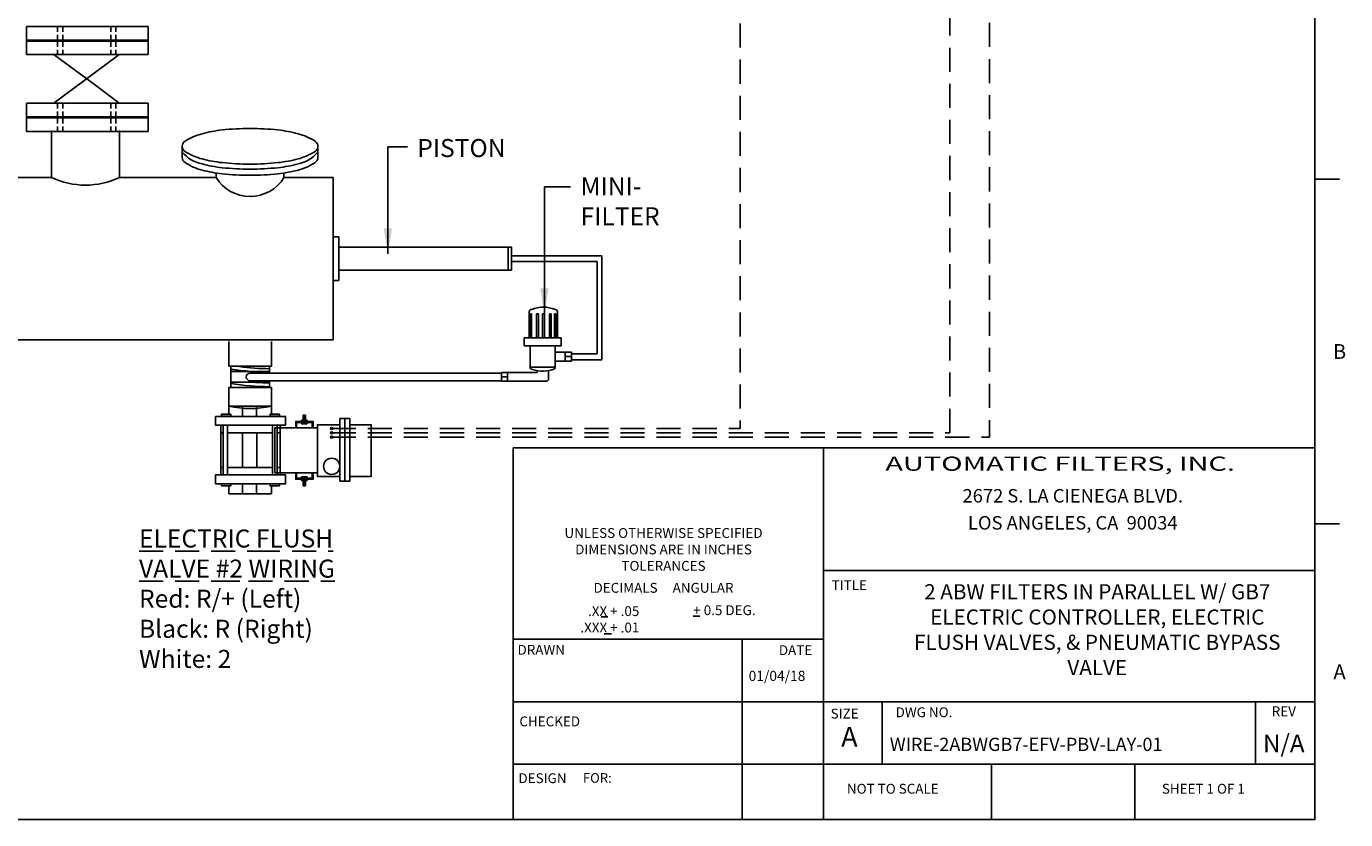
# Model space of a CAD drawing. Extents: x 0 to 91.4, y -3.3 to 67.6.
# Drawn here: x 36.5 to 91.4, y -3.3 to 29.6 of the extents above; entities that cross this region are included whole.
import ezdxf
from ezdxf.enums import TextEntityAlignment as Align

# ---------------------------------------------------------------- set-up
doc = ezdxf.new("R2010")
doc.units = 0
doc.header["$MEASUREMENT"] = 0
doc.linetypes.add('DASHED2', pattern=[0.375, 0.25, -0.125])
doc.linetypes.add('DASHEDX2', pattern=[1.5, 1, -0.5])
doc.layers.get('0').update_dxf_attribs({"linetype": 'CONTINUOUS'})
doc.styles.add('EUROROMANOBLIQUE', font='euro____.pfb', dxfattribs={"height": 0.2})
doc.dimstyles.get("Standard").update_dxf_attribs({"dimtxt": 0.18, "dimasz": 0.18, "dimexe": 0.18, "dimexo": 0.0625, "dimgap": 0.09, "dimtad": 0, "dimtih": 1, "dimtoh": 1, "dimdec": 4, "dimzin": 0, "dimdsep": 46, "dimtxsty": 'Standard', "dimcen": 0.09, "dimadec": 0, "dimazin": 0, "dimtfac": 1, "dimtdec": 4, "dimtofl": 0, "dimtmove": 0, "dimatfit": 3, "dimfxl": 0, "dimtolj": 1, "dimtzin": 0, "dimarcsym": 0})

# ---------------------------------------------------------------- blocks, each defined once
blk = doc.blocks.new('SECTIONS')
for p, q in [((22, 6.5), (22.25, 6.5)), ((22, 3), (22.25, 3))]:
    blk.add_line(p, q)
for s, p in [('B', (22.25, 4.75)), ('A', (22.25, 1.5))]:
    blk.add_text(s, height=0.15).set_placement(p, align=Align.MIDDLE_CENTER)
blk = doc.blocks.new('A$C1F257BAA')
h = blk.add_hatch()
h.set_pattern_fill('ANSI31', color=256, scale=1.5, angle=345, style=0)
h.set_pattern_definition([(30, (-125.95351, -234.97724), (-0.09375, 0.16237976), [])])
h.paths.add_polyline_path([(-28.58, -19.3), (-29.8, -19.3), (-29.8, -22.21), (-28.58, -22.21)])
h = blk.add_hatch()
h.set_pattern_fill('ANSI31', color=256, scale=1.5, angle=345, style=0)
h.set_pattern_definition([(330, (-125.95351, 157.1533), (-0.09375, -0.16237976), [])])
h.paths.add_polyline_path([(-28.58, -58.52), (-29.8, -58.52), (-29.8, -55.61), (-28.58, -55.61)])
for p, q in [((-63.59, -20.4), (-63.59, -14.79)), ((-55.73, -20.4), (-55.73, -14.79)), ((-29.8, -19.3), (-29.8, -22.21)), ((-28.58, -19.3), (-29.8, -19.3)), ((-28.58, -22.21), (-28.58, -19.3)), ((-6.7, -21.9), (-6.7, -56.5)), ((-63.54, -48.66), (-63.54, -29.4)), ((-63.54, -29.4), (-55.59, -29.4)), ((-55.59, -29.4), (-55.59, -48.66)), ((-55.59, -48.66), (-63.54, -48.66)), ((-63.59, -57.77), (-63.59, -63.37)), ((-55.73, -57.77), (-55.73, -63.37)), ((-29.8, -58.52), (-29.8, -55.61)), ((-28.58, -58.52), (-29.8, -58.52)), ((-28.58, -55.61), (-28.58, -58.52))]:
    blk.add_line(p, q)
for points in [[(-78.56, -20.4), (-39.64, -20.4), (-39.64, -25.26), (-78.56, -25.26)], [(-70.01, -20.35), (-75.17, -20.35), (-75.17, -19.18), (-70.01, -19.18)], [(-48.19, -20.35), (-43.03, -20.35), (-43.03, -19.18), (-48.19, -19.18)], [(-9.51, -21.9), (-3.88, -21.9), (-3.88, -56.5), (-9.51, -56.5)], [(-75.94, -25.26), (-41.89, -25.26), (-41.89, -25.26), (-75.94, -25.26)], [(-75.56, -25.26), (-42.64, -25.26), (-42.64, -52.91), (-75.56, -52.91)], [(-33.97, -26.39), (-24.37, -26.39), (-24.37, -22.88), (-33.97, -22.88)], [(-33.49, -26.41), (-24.92, -26.41), (-24.92, -23.4), (-33.49, -23.4)], [(-30.71, -22.21), (-27.66, -22.21), (-27.66, -22.87), (-30.71, -22.87)], [(-30.71, -24.15), (-27.66, -24.15), (-27.66, -23.49), (-30.71, -23.49)], [(-78.56, -57.77), (-39.64, -57.77), (-39.64, -52.91), (-78.56, -52.91)], [(-70.01, -57.82), (-75.17, -57.82), (-75.17, -58.99), (-70.01, -58.99)], [(-48.19, -57.82), (-43.03, -57.82), (-43.03, -58.99), (-48.19, -58.99)], [(-33.97, -51.43), (-24.37, -51.43), (-24.37, -54.95), (-33.97, -54.95)], [(-33.49, -51.42), (-24.92, -51.42), (-24.92, -54.42), (-33.49, -54.42)], [(-30.71, -53.67), (-27.66, -53.67), (-27.66, -54.34), (-30.71, -54.34)], [(-30.71, -55.61), (-27.66, -55.61), (-27.66, -54.95), (-30.71, -54.95)]]:
    blk.add_lwpolyline(points, close=True)
for points in [[(-47.5, -19.18), (-47.5, -14.79), (-71.07, -14.79), (-71.07, -19.18)], [(-71.07, -20.35), (-71.07, -20.4), (-47.5, -20.4), (-47.5, -20.35)], [(-74.24, -29.41), (-75.56, -29.41), (-75.56, -25.26), (-42.64, -25.26), (-42.64, -29.41), (-44.33, -29.41)], [(-74.24, -25.26), (-74.24, -52.91)], [(-71.78, -52.91), (-71.78, -25.26)], [(-46.8, -52.91), (-46.8, -25.26)], [(-21.9, -51.43), (-45.56, -51.43), (-45.56, -26.39), (-21.9, -26.39)], [(-44.33, -25.26), (-44.33, -52.91)], [(-29.8, -23.4), (-29.8, -23.48), (-28.58, -23.48), (-28.58, -23.4)], [(-9.51, -53.12), (-21.9, -53.12), (-21.9, -24.43), (-9.51, -24.43)], [(-3.88, -24.43), (7.95, -24.43), (7.95, -53.12), (-3.88, -53.12)], [(7.95, -26.39), (7.95, -51.43)], [(-46.8, -29.41), (-71.78, -29.41)], [(-74.24, -48.66), (-75.56, -48.66), (-75.56, -52.91), (-42.62, -52.91), (-42.62, -48.66), (-44.33, -48.66)], [(-46.8, -48.66), (-71.78, -48.66)], [(-71.07, -57.82), (-71.07, -57.77), (-47.5, -57.77), (-47.5, -57.82)], [(-29.8, -54.42), (-29.8, -54.35), (-28.58, -54.35), (-28.58, -54.42)], [(-47.5, -58.99), (-47.5, -63.37), (-71.07, -63.37), (-71.07, -58.99)]]:
    blk.add_lwpolyline(points)
blk.add_circle((-14.02, -30.06), 4.51)
blk = doc.blocks.new('A$C0DDE72EA')
for p, q in [((-109.62, -75.46), (-109.12, -75.46)), ((-109.12, -75.46), (-109.12, -79.26)), ((-109.12, -79.26), (-109.62, -79.26))]:
    blk.add_line(p, q)
at = {"color": 0}
for p, q in [((-109.12, -76.36), (-94.12, -76.36)), ((-94.42, -76.36), (-94.42, -78.36)), ((-94.12, -76.36), (-94.12, -78.36)), ((-94.12, -78.36), (-109.12, -78.36))]:
    blk.add_line(p, q, dxfattribs=at)
blk = doc.blocks.new('A$C5B307724')
for p, q in [((-13.671, -15.198), (-13.447, -15.198)), ((-13.447, -15.034), (-12.054, -15.034)), ((-11.971, -15.117), (-11.971, -15.415)), ((-12.637, -15.546), (-11.732, -15.546)), ((-12.637, -15.546), (-12.637, -16.312)), ((-12.385, -15.354), (-12.385, -15.415)), ((-11.732, -15.546), (-11.732, -16.312)), ((-11.148, -15.928), (-11.373, -15.928)), ((-12.525, -16.312), (-12.856, -16.312)), ((-12.856, -16.597), (-12.856, -16.312)), ((-12.667, -16.597), (-12.856, -16.597)), ((-12.667, -16.597), (-12.667, -17.54)), ((-11.654, -16.597), (-12.667, -16.597)), ((-12.652, -17.468), (-12.652, -16.597)), ((-12.587, -16.597), (-12.587, -17.468)), ((-12.525, -16.312), (-11.844, -16.312)), ((-12.406, -17.468), (-12.406, -16.597)), ((-12.341, -16.597), (-12.341, -17.468)), ((-12.186, -17.468), (-12.186, -16.597)), ((-12.121, -16.597), (-12.121, -17.468)), ((-11.94, -17.468), (-11.94, -16.597)), ((-11.875, -16.597), (-11.875, -17.468)), ((-11.844, -16.312), (-11.513, -16.312)), ((-11.759, -17.468), (-11.759, -16.597)), ((-11.694, -16.597), (-11.694, -17.468)), ((-11.654, -17.54), (-11.654, -16.597)), ((-11.654, -16.597), (-11.513, -16.597)), ((-11.513, -16.597), (-11.513, -16.312)), ((-12.587, -17.468), (-12.652, -17.468)), ((-12.341, -17.468), (-12.406, -17.468)), ((-12.121, -17.468), (-12.186, -17.468)), ((-11.875, -17.468), (-11.94, -17.468)), ((-11.694, -17.468), (-11.759, -17.468))]:
    blk.add_line(p, q)
for points in [[(-13.671, -15.354), (-13.447, -15.354), (-13.447, -15.034), (-13.671, -15.034)], [(-11.148, -16.084), (-11.373, -16.084), (-11.373, -15.764), (-11.148, -15.764)]]:
    blk.add_lwpolyline(points, close=True)
for points in [[(-13.447, -15.354), (-12.385, -15.354)], [(-11.732, -15.764), (-11.373, -15.764)], [(-11.373, -16.084), (-11.732, -16.084)]]:
    blk.add_lwpolyline(points)
for centre, radius, start, end in [((-12.054, -15.117), 0.083, 0, 90), ((-12.554, -15.546), 0.083, 90, 180), ((-12.184, -16.439), 1.043, 65.7501, 110.7582), ((-11.815, -15.546), 0.083, 0, 90), ((-12.584, -17.54), 0.083, 180, 270), ((-11.737, -17.54), 0.083, 270, 0), ((-12.16, -16.55), 1.154, 248.4624, 291.5376)]:
    blk.add_arc(centre, radius, start, end)

msp = doc.modelspace()

# ---------------------------------------------------------------- linework, layer by layer
at = {"linetype": 'DASHEDX2'}
for p, q in [((76.571, 40.288), (76.571, 12.573)), ((66.201, 34.262), (66.201, 12.935)), ((74.923, 12.76), (74.923, 34.262)), ((49.229, 12.935), (66.201, 12.935)), ((49.229, 12.76), (74.923, 12.76)), ((49.229, 12.573), (76.571, 12.573))]:
    msp.add_line(p, q, dxfattribs=at)
for p, q in [((36.541, 28.47), (36.541, 29.64)), ((41.597, 28.47), (41.597, 29.64)), ((37.697, 28.467), (39.311, 27.266)), ((40.385, 28.467), (39.363, 27.707)), ((39.363, 27.707), (37.697, 26.467)), ((39.311, 27.266), (40.385, 26.467)), ((36.541, 25.281), (36.541, 26.452)), ((41.597, 25.281), (41.597, 26.452)), ((43.015, 24.227), (43.015, 24.661)), ((43.015, 24.199), (43.015, 24.227)), ((48.656, 24.227), (48.656, 24.661)), ((48.656, 24.199), (48.656, 24.227)), ((37.587, 23.365), (18.2, 23.365)), ((44.425, 23.365), (40.408, 23.365)), ((44.425, 23.365), (44.425, 23.553)), ((47.246, 23.365), (47.246, 23.553)), ((49.289, 23.365), (47.246, 23.365)), ((49.289, 23.365), (49.289, 17.905)), ((56.706, 20.113), (60.459, 20.113)), ((56.706, 19.878), (60.265, 19.878)), ((60.265, 16.045), (60.265, 19.878)), ((60.459, 20.114), (60.459, 18.487)), ((60.459, 18.487), (60.459, 15.788)), ((49.289, 17.905), (49.289, 17.731)), ((49.289, 17.731), (49.289, 16.627)), ((43.552, 16.627), (13.656, 16.627)), ((43.552, 16.627), (43.719, 16.627)), ((44.739, 16.627), (43.719, 16.627)), ((46.933, 16.627), (44.739, 16.627)), ((49.289, 16.627), (46.933, 16.627)), ((44.957, 16.04), (44.957, 16.224)), ((46.721, 16.038), (46.721, 16.224)), ((59.193, 16.045), (60.265, 16.045)), ((59.193, 15.788), (60.459, 15.788)), ((45.032, 14.991), (45.032, 15.144)), ((45.839, 15.238), (56.282, 15.238)), ((45.839, 14.921), (56.282, 14.921)), ((56.769, 12.133), (56.769, -3.315)), ((56.769, 12.133), (90.09, 12.133)), ((69.666, 12.133), (69.666, -3.315)), ((69.666, 7.032), (90.09, 7.032)), ((60.43, 5.104), (60.7, 5.104)), ((64.255, 5.143), (64.526, 5.143)), ((60.546, 4.409), (60.855, 4.409)), ((56.769, 4.176), (69.665, 4.176)), ((66.294, 4.176), (66.294, -3.315)), ((56.769, 1.58), (69.666, 1.58)), ((69.666, 1.58), (90.09, 1.58)), ((72.112, 1.58), (72.112, -1.009)), ((87.625, 1.58), (87.625, -1.009)), ((56.769, -1.009), (69.666, -1.009)), ((69.666, -1.009), (90.09, -1.009)), ((76.651, -1.009), (76.651, -3.315)), ((82.612, -1.021), (82.612, -3.315))]:
    msp.add_line(p, q)
at = {"linetype": 'DASHED2'}
for p, q in [((37.841, 29.048), (37.841, 29.629)), ((38.052, 29.048), (38.052, 29.629)), ((40.049, 29.048), (40.049, 29.629)), ((40.26, 29.048), (40.26, 29.629)), ((37.841, 29.048), (37.841, 28.467)), ((38.052, 29.048), (38.052, 28.467)), ((40.049, 29.048), (40.049, 28.467)), ((40.26, 29.048), (40.26, 28.467)), ((37.841, 25.859), (37.841, 26.44)), ((38.052, 25.859), (38.052, 26.44)), ((40.049, 25.859), (40.049, 26.44)), ((40.26, 25.859), (40.26, 26.44)), ((37.841, 25.859), (37.841, 25.278)), ((38.052, 25.859), (38.052, 25.278)), ((40.049, 25.859), (40.049, 25.278)), ((40.26, 25.859), (40.26, 25.278))]:
    msp.add_line(p, q, dxfattribs=at)
at = {"color": 7}
for p, q in [((37.587, 24.422), (37.587, 25.324)), ((40.408, 24.422), (40.408, 25.324)), ((37.587, 23.365), (37.587, 24.422)), ((40.408, 23.365), (40.408, 24.422))]:
    msp.add_line(p, q, dxfattribs=at)
at = {"extrusion": (0, 0, -1)}
for p, q in [((45.032, 15.144), (45.032, 15.524)), ((46.645, 15.238), (46.645, 15.52)), ((45.032, 15.306), (46.645, 15.306)), ((45.032, 14.637), (45.032, 14.991)), ((46.645, 14.865), (45.032, 14.865)), ((46.645, 14.637), (46.645, 14.921)), ((44.957, 14.637), (46.721, 14.637)), ((46.721, 13.859), (46.721, 14.637))]:
    msp.add_line(p, q, dxfattribs=at)
msp.add_lwpolyline([(0, -3.315), (0, 66.3), (90.09, 66.3), (90.09, -3.315), (0, -3.315)], close=True)
for points in [[(41.597, 29.64), (36.541, 29.64)], [(36.541, 29.073), (41.597, 29.073)], [(41.597, 29.037), (36.541, 29.037)], [(36.541, 28.47), (41.597, 28.47)], [(41.597, 26.452), (36.541, 26.452)], [(36.541, 25.884), (41.597, 25.884)], [(41.597, 25.849), (36.541, 25.849)], [(36.541, 25.281), (41.597, 25.281)], [(44.957, 16.224), (44.957, 16.549)], [(46.721, 16.549), (46.721, 16.224)], [(46.721, 16.038), (46.721, 15.52), (44.957, 15.52), (44.957, 16.04)]]:
    msp.add_lwpolyline(points)
for points in [[(43.172, 24.422, -0.004496), (43.134, 24.446, -0.256789), (43.015, 24.661, -0.256789), (43.134, 24.877, -0.077248), (43.841, 25.185, -0.037157), (44.676, 25.34, -0.027113), (45.836, 25.402, -0.027113), (46.996, 25.34, -0.037157), (47.83, 25.185, -0.077248), (48.538, 24.877, -0.256789), (48.656, 24.661, -0.256789), (48.538, 24.446, -0.004496), (48.499, 24.422, -0.004496)], [(43.017, 24.422, -0.03005), (43.015, 24.452)], [(48.656, 24.199, -0.256789), (48.538, 23.983, -0.077248), (47.83, 23.675, -0.037157), (46.996, 23.52, -0.027113), (45.836, 23.458, -0.027113), (44.676, 23.52, -0.037157), (43.841, 23.675, -0.077248), (43.134, 23.983, -0.256789), (43.015, 24.199, -0.256789)], [(48.656, 24.422, -0.169743), (47.83, 23.928, -0.037157), (46.996, 23.774, -0.027113), (45.836, 23.711, -0.027113), (44.676, 23.774, -0.037157), (43.841, 23.928, -0.170729), (43.017, 24.422)], [(48.499, 24.422, -0.072726), (47.83, 24.137, -0.037157), (46.996, 23.983, -0.027113), (45.836, 23.92, -0.027113), (44.676, 23.983, -0.037157), (43.841, 24.137, -0.072726), (43.172, 24.422)], [(48.656, 24.452, -0.03005), (48.655, 24.422, -0.03005)]]:
    msp.add_lwpolyline(points, format="xyb")
msp.add_lwpolyline([(-46.721, 13.859), (-44.957, 13.859), (-44.957, 14.637)], dxfattribs=at)
for centre in [(49.229, 12.935), (49.229, 12.76), (49.229, 12.573)]:
    msp.add_circle(centre, 0.043)
at = {"color": 7}
msp.add_arc((38.997, 26.342), 3.294, 244.6507, 295.3493, dxfattribs=at)
for centre, radius, start, end in [((45.836, 24.238), 1.659, 211.7563, 328.2437), ((45.839, 15.08), 0.159, 90, 270)]:
    msp.add_arc(centre, radius, start, end)
at = {"extrusion": (0, 0, -1)}
for centre, radius, start, end in [((-46.739, 26.125), 10.854, 274.6648, 279.0285), ((-46.648, 24.306), 8.884, 270.0123, 278.1536), ((-46.744, 26.137), 10.952, 278.536, 278.9893), ((-46.744, 25.623), 10.952, 270.5089, 278.9893), ((-46.744, 25.782), 10.952, 270.5089, 274.5587), ((-46.739, 26.125), 10.854, 270.4897, 270.4967), ((-46.744, 25.465), 10.952, 278.6393, 278.9893), ((-45.839, 17.965), 4.2, 257.8755, 282.1245)]:
    msp.add_arc(centre, radius, start, end, dxfattribs=at)

# ---------------------------------------------------------------- block references
at = {"xscale": 4.095000000000001, "yscale": 4.095000000000001, "zscale": 4.095000000000001}
msp.add_blockref('SECTIONS', (0, -3.315), dxfattribs=at)
at = {"color": 7, "xscale": 0.4785195574149839, "yscale": 0.4785195574149768, "zscale": 0.4785195574149716}
msp.add_blockref('A$C0DDE72EA', (101.743, 57.009), dxfattribs=at)
at = {"rotation": 180}
for name, p, xscale, yscale, zscale in [('A$C5B307724', (72.056, -2.448), -1.153795490277417, 1.15379549027741, 1.15379549027741), ('A$C1F257BAA', (50.279, 9.114), -0.0748825948872449, 0.0748825948872449, 0.0748825948872449)]:
    msp.add_blockref(name, p, dxfattribs=dict(at, xscale=xscale, yscale=yscale, zscale=zscale))

# ---------------------------------------------------------------- texts
at = {"style": 'EUROROMANOBLIQUE', "width": 1.5}
msp.add_text('AUTOMATIC FILTERS, INC.', height=0.58736, dxfattribs=at).set_placement((72.239, 11.181))
for s, height, p in [('2672 S. LA CIENEGA BLVD.', 0.55939, (80.026, 9.861)), ('LOS ANGELES, CA  90034', 0.55939, (80.026, 8.737)), ('DATE', 0.4095, (68.506, 3.52)), ('A', 0.819, (70.744, -0.28))]:
    msp.add_text(s, height=height).set_placement(p, align=Align.CENTER)
for s, p in [('UNLESS OTHERWISE SPECIFIED', (63.019, 8.54)), ('DIMENSIONS ARE IN INCHES', (63.019, 7.858)), ('TOLERANCES', (63.019, 7.175)), ('DECIMALS     ANGULAR', (63.019, 6.263)), ('NOT TO SCALE', (72.548, -2.086)), ('SHEET 1 OF 1', (85.454, -2.086))]:
    msp.add_text(s, height=0.4095).set_placement(p, align=Align.MIDDLE)
for s, height, p in [('TITLE', 0.4095, (70.01, 6.631)), ('DRAWN', 0.4095, (56.952, 3.945)), ('CHECKED', 0.4095, (57.029, 0.97)), ('N/A', 0.735, (87.932, 0.217)), ('DESIGN', 0.4095, (56.99, -1.391))]:
    msp.add_text(s, height=height).set_placement(p, align=Align.TOP_LEFT)
for s, p in [('.XX + .05', (62.014, 5.143)), ('.XXX + .01', (62.014, 4.46))]:
    msp.add_text(s, height=0.4095).set_placement(p, align=Align.RIGHT)
for s, height, p in [('+ 0.5 DEG.', 0.4095, (64.255, 5.181)), ('01/04/18', 0.42, (66.557, 2.447)), ('SIZE', 0.4095, (69.963, 0.885)), ('DWG NO.', 0.4095, (72.664, 0.941)), ('REV', 0.4095, (88.296, 0.98)), ('WIRE-2ABWGB7-EFV-PBV-LAY-01', 0.55, (72.424, -0.463)), ('FOR:', 0.3979, (59.669, -1.782))]:
    msp.add_text(s, height=height).set_placement(p)
for s, insert, char_height, width, attachment_point in [('PISTON', (52.784, 24.964), 0.75, 8.63057, 1), ('MINI-\\PFILTER', (59.573, 23.378), 0.75, 8.63057, 1), ('2 ABW FILTERS IN PARALLEL W/ GB7 ELECTRIC CONTROLLER, ELECTRIC FLUSH VALVES, & PNEUMATIC BYPASS VALVE ', (81.045, 6.467), 0.63, 16.75074, 2)]:
    msp.add_mtext(s, dxfattribs=dict(insert=insert, char_height=char_height, width=width, attachment_point=attachment_point))
at = {"color": 7, "linetype": 'DASHEDX2', "insert": (41.222, 8.74), "char_height": 0.75, "width": 59.89524, "attachment_point": 1}
msp.add_mtext('{\\LELECTRIC FLUSH \\PVALVE #2 WIRING}\\PRed: R/+ (Left)\\PBlack: R (Right)\\PWhite: 2', dxfattribs=at)

# ---------------------------------------------------------------- leaders
for points in [[(51.564, 20.198), (51.561, 24.645), (52.38, 24.645)], [(58.07, 17.706), (58.072, 22.972), (59.16, 22.971)]]:
    msp.add_leader(points, dimstyle='Standard', override={"dimscale": 3, "dimasz": 0.35, "dimgap": 0.09, "dimtad": 0, "dimtmove": 2})

doc.saveas('drawing.dxf')
